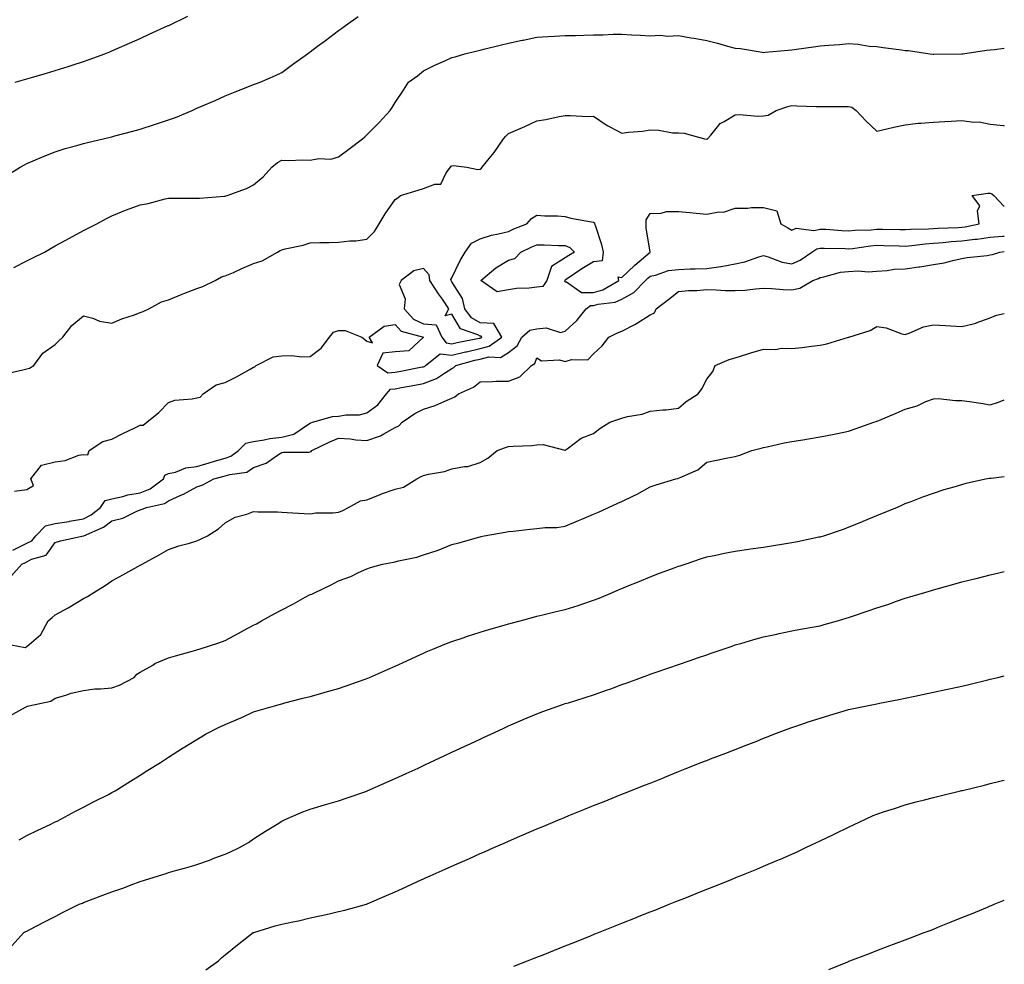
# Model space of a CAD drawing. Units: inches. Extents: x 1018643 to 1021283, y 7366538 to 7369178.
# Drawn here: x 1020936 to 1021283, y 7367411 to 7367744 of the extents above; entities that cross this region are included whole.
import ezdxf

# ---------------------------------------------------------------- set-up
doc = ezdxf.new("R2010")
doc.units = ezdxf.units.IN
doc.header["$MEASUREMENT"] = 0
doc.layers.add('Contour_10187366', color=7, linetype='Continuous', true_color=0x334648)

msp = doc.modelspace()

# ---------------------------------------------------------------- linework, layer by layer
at = {"layer": 'Contour_10187366'}
for points in [[(1020930.97, 7367689, 3248), (1020935.7, 7367691.92, 3248), (1020937.2, 7367692.77, 3248), (1020938.05, 7367693.19, 3248), (1020940.22, 7367694.09, 3248), (1020944.16, 7367695.81, 3248), (1020948.05, 7367697.32, 3248), (1020951.52, 7367698.45, 3248), (1020955.68, 7367699.54, 3248), (1020958.05, 7367700.24, 3248), (1020959.38, 7367700.59, 3248), (1020964.97, 7367701.92, 3248), (1020967.45, 7367702.51, 3248), (1020968.05, 7367702.65, 3248), (1020969.05, 7367702.91, 3248), (1020975.4, 7367704.57, 3248), (1020978.05, 7367705.26, 3248), (1020983.03, 7367706.9, 3248), (1020983.06, 7367706.91, 3248), (1020988.05, 7367708.61, 3248), (1020990.51, 7367709.46, 3248), (1020996.39, 7367711.92, 3248), (1020997.54, 7367712.43, 3248), (1020998.05, 7367712.67, 3248), (1020999.39, 7367713.26, 3248), (1021004.55, 7367715.41, 3248), (1021008.05, 7367717.06, 3248), (1021011.54, 7367718.43, 3248), (1021016.58, 7367720.45, 3248), (1021018.05, 7367721.03, 3248), (1021018.72, 7367721.25, 3248), (1021020.35, 7367721.92, 3248), (1021025.77, 7367724.19, 3248), (1021028.05, 7367725.26, 3248), (1021031.81, 7367728.16, 3248), (1021037.11, 7367731.92, 3248), (1021037.67, 7367732.3, 3248), (1021038.05, 7367732.56, 3248), (1021040.66, 7367734.53, 3248), (1021043.39, 7367736.58, 3248), (1021048.05, 7367740.09, 3248), (1021049.09, 7367740.87, 3248), (1021050.49, 7367741.92, 3248), (1021054.94, 7367745.03, 3248)], [(1020933.86, 7367721.92, 3249), (1020937.15, 7367722.82, 3249), (1020938.05, 7367723.08, 3249), (1020939.69, 7367723.56, 3249), (1020944.92, 7367725.04, 3249), (1020948.05, 7367725.98, 3249), (1020952.58, 7367727.39, 3249), (1020954.01, 7367727.87, 3249), (1020958.05, 7367729.19, 3249), (1020960.08, 7367729.89, 3249), (1020965.6, 7367731.92, 3249), (1020967.35, 7367732.63, 3249), (1020968.05, 7367732.93, 3249), (1020969.86, 7367733.73, 3249), (1020974.3, 7367735.67, 3249), (1020978.05, 7367737.34, 3249), (1020981.18, 7367738.78, 3249), (1020987.96, 7367741.83, 3249), (1020988.05, 7367741.87, 3249), (1020988.08, 7367741.89, 3249), (1020988.15, 7367741.92, 3249), (1020994.85, 7367745.12, 3249)], [(1020933.41, 7367656.56, 3247), (1020938.05, 7367658.86, 3247), (1020940.1, 7367659.87, 3247), (1020944.28, 7367661.92, 3247), (1020946.64, 7367663.33, 3247), (1020948.05, 7367664.14, 3247), (1020953.05, 7367666.92, 3247), (1020958.05, 7367669.52, 3247), (1020959.62, 7367670.35, 3247), (1020962.7, 7367671.92, 3247), (1020966.16, 7367673.82, 3247), (1020968.05, 7367674.69, 3247), (1020972.82, 7367676.69, 3247), (1020973.14, 7367676.83, 3247), (1020978.05, 7367678.64, 3247), (1020980.88, 7367679.09, 3247), (1020986.89, 7367680.76, 3247), (1020988.05, 7367680.98, 3247), (1020988.99, 7367680.98, 3247), (1020997.07, 7367680.94, 3247), (1020998.05, 7367680.94, 3247), (1020998.99, 7367680.98, 3247), (1021007.82, 7367681.69, 3247), (1021008.05, 7367681.7, 3247), (1021008.22, 7367681.75, 3247), (1021008.71, 7367681.92, 3247), (1021015.56, 7367684.41, 3247), (1021018.05, 7367685.67, 3247), (1021021.47, 7367688.51, 3247), (1021024.54, 7367691.92, 3247), (1021026.44, 7367693.53, 3247), (1021028.05, 7367694.35, 3247), (1021030.38, 7367694.25, 3247), (1021035.44, 7367694.52, 3247), (1021038.05, 7367694.43, 3247), (1021041.1, 7367694.97, 3247), (1021045.3, 7367694.67, 3247), (1021048.05, 7367695.56, 3247), (1021051.67, 7367698.29, 3247), (1021056.49, 7367701.92, 3247), (1021057.33, 7367702.65, 3247), (1021058.05, 7367703.36, 3247), (1021062.36, 7367707.61, 3247), (1021066.22, 7367711.92, 3247), (1021066.97, 7367713, 3247), (1021068.05, 7367714.71, 3247), (1021070.91, 7367719.06, 3247), (1021072.78, 7367721.92, 3247), (1021075.85, 7367724.12, 3247), (1021078.05, 7367725.83, 3247), (1021082.02, 7367727.94, 3247), (1021085.57, 7367729.43, 3247), (1021088.05, 7367730.58, 3247), (1021089.14, 7367730.82, 3247), (1021092.61, 7367731.92, 3247), (1021097.01, 7367732.97, 3247), (1021098.05, 7367733.21, 3247), (1021099.74, 7367733.61, 3247), (1021105.08, 7367734.89, 3247), (1021108.05, 7367735.59, 3247), (1021112.8, 7367736.66, 3247), (1021113.21, 7367736.76, 3247), (1021118.05, 7367737.81, 3247), (1021121.98, 7367737.99, 3247), (1021124.25, 7367738.12, 3247), (1021128.05, 7367738.29, 3247), (1021131.64, 7367738.32, 3247), (1021134.62, 7367738.49, 3247), (1021138.05, 7367738.53, 3247), (1021141.41, 7367738.57, 3247), (1021144.92, 7367738.79, 3247), (1021148.05, 7367738.83, 3247), (1021151.37, 7367738.6, 3247), (1021154.58, 7367738.45, 3247), (1021158.05, 7367738.2, 3247), (1021161.49, 7367738.48, 3247), (1021164.24, 7367738.11, 3247), (1021168.05, 7367738.32, 3247), (1021172.41, 7367737.56, 3247), (1021173.5, 7367737.37, 3247), (1021178.05, 7367736.58, 3247), (1021181.73, 7367735.6, 3247), (1021185.33, 7367734.64, 3247), (1021188.05, 7367733.92, 3247), (1021189.87, 7367733.74, 3247), (1021197.5, 7367732.47, 3247), (1021198.05, 7367732.41, 3247), (1021198.6, 7367732.46, 3247), (1021206.77, 7367733.2, 3247), (1021208.05, 7367733.34, 3247), (1021209.69, 7367733.56, 3247), (1021215.61, 7367734.36, 3247), (1021218.05, 7367734.69, 3247), (1021221.11, 7367734.98, 3247), (1021224.79, 7367735.18, 3247), (1021228.05, 7367735.52, 3247), (1021231.46, 7367735.33, 3247), (1021235.34, 7367734.63, 3247), (1021238.05, 7367734.45, 3247), (1021240.29, 7367734.16, 3247), (1021246.68, 7367733.28, 3247), (1021248.05, 7367733.11, 3247), (1021249.14, 7367733.02, 3247), (1021256.73, 7367731.92, 3247), (1021257.95, 7367731.82, 3247), (1021258.05, 7367731.81, 3247), (1021258.17, 7367731.81, 3247), (1021268.02, 7367731.89, 3247), (1021268.05, 7367731.89, 3247), (1021268.08, 7367731.89, 3247), (1021268.34, 7367731.92, 3247), (1021276.74, 7367733.23, 3247), (1021278.05, 7367733.3, 3247), (1021279.52, 7367733.4, 3247), (1021283, 7367733.86, 3247)], [(1020930.87, 7367619.1, 3246), (1020936.6, 7367620.47, 3246), (1020938.05, 7367620.8, 3246), (1020938.94, 7367621.03, 3246), (1020940.49, 7367621.92, 3246), (1020943.68, 7367626.29, 3246), (1020948.05, 7367629.39, 3246), (1020949.34, 7367630.63, 3246), (1020950.75, 7367631.92, 3246), (1020953.87, 7367636.1, 3246), (1020958.05, 7367639.51, 3246), (1020961.28, 7367638.69, 3246), (1020963.7, 7367637.57, 3246), (1020968.05, 7367636.94, 3246), (1020971.53, 7367638.45, 3246), (1020976.01, 7367639.88, 3246), (1020978.05, 7367640.63, 3246), (1020979.03, 7367640.95, 3246), (1020981.03, 7367641.92, 3246), (1020985.55, 7367644.42, 3246), (1020988.05, 7367645.12, 3246), (1020992.84, 7367647.13, 3246), (1020993.48, 7367647.35, 3246), (1020998.05, 7367649.07, 3246), (1021000.19, 7367649.78, 3246), (1021004.51, 7367651.92, 3246), (1021006.78, 7367653.19, 3246), (1021008.05, 7367653.53, 3246), (1021010.93, 7367654.81, 3246), (1021013.85, 7367656.12, 3246), (1021018.05, 7367657.93, 3246), (1021021.1, 7367658.88, 3246), (1021026.46, 7367661.92, 3246), (1021027.48, 7367662.49, 3246), (1021028.05, 7367662.75, 3246), (1021029.19, 7367663.06, 3246), (1021035.58, 7367664.39, 3246), (1021038.05, 7367665.2, 3246), (1021041.46, 7367665.33, 3246), (1021044.67, 7367665.3, 3246), (1021048.05, 7367665.43, 3246), (1021052.02, 7367665.89, 3246), (1021054.09, 7367665.87, 3246), (1021058.05, 7367666.49, 3246), (1021060.71, 7367669.27, 3246), (1021062.36, 7367671.92, 3246), (1021064.52, 7367675.45, 3246), (1021068.05, 7367680.53, 3246), (1021068.94, 7367681.04, 3246), (1021069.95, 7367681.92, 3246), (1021076.19, 7367683.78, 3246), (1021078.05, 7367684.36, 3246), (1021082.06, 7367685.93, 3246), (1021084.09, 7367685.88, 3246), (1021085.99, 7367689.86, 3246), (1021087.52, 7367691.92, 3246), (1021087.77, 7367692.21, 3246), (1021088.05, 7367692.38, 3246), (1021088.6, 7367692.47, 3246), (1021093.36, 7367691.92, 3246), (1021097.17, 7367691.04, 3246), (1021098.05, 7367691.17, 3246), (1021098.44, 7367691.53, 3246), (1021098.76, 7367691.92, 3246), (1021101.79, 7367695.66, 3246), (1021102.93, 7367697.04, 3246), (1021106.28, 7367701.92, 3246), (1021107.09, 7367702.87, 3246), (1021108.05, 7367703.74, 3246), (1021111.3, 7367705.17, 3246), (1021113.76, 7367706.21, 3246), (1021118.05, 7367708.21, 3246), (1021121.22, 7367708.74, 3246), (1021125.9, 7367709.77, 3246), (1021128.05, 7367710.16, 3246), (1021129.8, 7367710.17, 3246), (1021135.96, 7367709.83, 3246), (1021138.05, 7367709.84, 3246), (1021142.78, 7367706.65, 3246), (1021143.8, 7367706.17, 3246), (1021148.05, 7367703.93, 3246), (1021150.34, 7367704.21, 3246), (1021155.32, 7367704.65, 3246), (1021158.05, 7367705.03, 3246), (1021161.09, 7367704.95, 3246), (1021165.9, 7367704.07, 3246), (1021168.05, 7367704, 3246), (1021170.04, 7367703.91, 3246), (1021177.21, 7367701.92, 3246), (1021177.89, 7367701.77, 3246), (1021178.05, 7367701.7, 3246), (1021178.18, 7367701.8, 3246), (1021178.23, 7367701.92, 3246), (1021179.38, 7367703.25, 3246), (1021182.68, 7367707.29, 3246), (1021184.09, 7367707.96, 3246), (1021188.05, 7367710.35, 3246), (1021189.51, 7367710.47, 3246), (1021195.98, 7367709.85, 3246), (1021198.05, 7367709.97, 3246), (1021199.69, 7367710.28, 3246), (1021202.48, 7367711.92, 3246), (1021206.61, 7367713.36, 3246), (1021208.05, 7367713.6, 3246), (1021209.72, 7367713.59, 3246), (1021216.61, 7367713.36, 3246), (1021218.05, 7367713.35, 3246), (1021219.48, 7367713.34, 3246), (1021226.68, 7367713.29, 3246), (1021228.05, 7367713.28, 3246), (1021229.14, 7367713.02, 3246), (1021230.76, 7367711.92, 3246), (1021234.21, 7367708.08, 3246), (1021238.05, 7367704.66, 3246), (1021241.55, 7367705.41, 3246), (1021243.99, 7367705.98, 3246), (1021248.05, 7367706.81, 3246), (1021252.58, 7367707.39, 3246), (1021253.5, 7367707.37, 3246), (1021258.05, 7367707.82, 3246), (1021261.96, 7367708.01, 3246), (1021264.27, 7367708.14, 3246), (1021268.05, 7367708.32, 3246), (1021272.2, 7367707.76, 3246), (1021274.07, 7367707.93, 3246), (1021278.05, 7367707.03, 3246), (1021282.75, 7367706.62, 3246), (1021283, 7367706.53, 3246)], [(1020933.71, 7367577.58, 3245), (1020938.05, 7367578.19, 3245), (1020940.34, 7367579.63, 3245), (1020939.42, 7367581.92, 3245), (1020943.23, 7367586.75, 3245), (1020948.05, 7367588.02, 3245), (1020951.53, 7367588.44, 3245), (1020956.41, 7367590.28, 3245), (1020958.05, 7367590.59, 3245), (1020959.55, 7367590.42, 3245), (1020960.04, 7367591.92, 3245), (1020964.86, 7367595.12, 3245), (1020968.05, 7367596.01, 3245), (1020971.96, 7367598.01, 3245), (1020976.11, 7367599.97, 3245), (1020978.05, 7367600.92, 3245), (1020979.11, 7367600.86, 3245), (1020980.39, 7367601.92, 3245), (1020984.56, 7367605.41, 3245), (1020988.05, 7367608.89, 3245), (1020990.3, 7367609.67, 3245), (1020996.32, 7367610.19, 3245), (1020998.05, 7367610.6, 3245), (1020999.15, 7367610.82, 3245), (1021000.21, 7367611.92, 3245), (1021004.83, 7367615.14, 3245), (1021008.05, 7367615.93, 3245), (1021012.05, 7367617.92, 3245), (1021016.8, 7367620.67, 3245), (1021018.05, 7367621.37, 3245), (1021018.46, 7367621.51, 3245), (1021018.99, 7367621.92, 3245), (1021025.01, 7367624.95, 3245), (1021028.05, 7367625.35, 3245), (1021031.59, 7367625.46, 3245), (1021034.93, 7367625.04, 3245), (1021038.05, 7367625.18, 3245), (1021041.87, 7367628.1, 3245), (1021044.79, 7367631.92, 3245), (1021046.23, 7367633.74, 3245), (1021048.05, 7367634.32, 3245), (1021050.42, 7367634.29, 3245), (1021056.28, 7367631.92, 3245), (1021057.29, 7367631.16, 3245), (1021058.05, 7367630.59, 3245), (1021060.06, 7367629.91, 3245), (1021058.84, 7367631.92, 3245), (1021064.15, 7367635.81, 3245), (1021068.05, 7367636.39, 3245), (1021070.15, 7367634.02, 3245), (1021078.02, 7367631.92, 3245), (1021072.89, 7367627.07, 3245), (1021068.05, 7367626.82, 3245), (1021063.64, 7367626.33, 3245), (1021061.72, 7367621.92, 3245), (1021065.46, 7367619.33, 3245), (1021068.05, 7367619.65, 3245), (1021069.97, 7367620, 3245), (1021077.57, 7367621.44, 3245), (1021078.05, 7367621.53, 3245), (1021078.33, 7367621.64, 3245), (1021078.73, 7367621.92, 3245), (1021083.89, 7367626.08, 3245), (1021088.05, 7367625.58, 3245), (1021092.88, 7367626.75, 3245), (1021093.15, 7367626.82, 3245), (1021098.05, 7367627.91, 3245), (1021101.24, 7367628.72, 3245), (1021105.61, 7367631.92, 3245), (1021102.86, 7367636.73, 3245), (1021098.05, 7367637, 3245), (1021094.91, 7367638.77, 3245), (1021092.6, 7367641.92, 3245), (1021091.77, 7367645.64, 3245), (1021088.05, 7367651.47, 3245), (1021087.86, 7367651.73, 3245), (1021087.75, 7367651.92, 3245), (1021087.7, 7367652.27, 3245), (1021088.05, 7367652.93, 3245), (1021090.94, 7367659.03, 3245), (1021092.77, 7367661.92, 3245), (1021094.92, 7367665.05, 3245), (1021098.05, 7367666.63, 3245), (1021102.07, 7367667.89, 3245), (1021104.48, 7367668.35, 3245), (1021108.05, 7367669.27, 3245), (1021109.88, 7367670.1, 3245), (1021114.51, 7367671.92, 3245), (1021116.14, 7367673.83, 3245), (1021118.05, 7367675.02, 3245), (1021120.82, 7367674.69, 3245), (1021125.26, 7367674.72, 3245), (1021128.05, 7367674.45, 3245), (1021129.99, 7367673.86, 3245), (1021137.3, 7367672.67, 3245), (1021138.05, 7367672.48, 3245), (1021138.38, 7367672.25, 3245), (1021138.42, 7367671.92, 3245), (1021138.56, 7367671.41, 3245), (1021140.81, 7367664.68, 3245), (1021141.45, 7367661.92, 3245), (1021141.06, 7367658.91, 3245), (1021138.05, 7367658.52, 3245), (1021133.95, 7367656.02, 3245), (1021128.39, 7367652.26, 3245), (1021128.05, 7367652.03, 3245), (1021127.98, 7367651.99, 3245), (1021127.95, 7367651.92, 3245), (1021127.8, 7367651.67, 3245), (1021128.05, 7367651.47, 3245), (1021128.47, 7367651.5, 3245), (1021133.79, 7367647.66, 3245), (1021138.05, 7367647.7, 3245), (1021141.33, 7367648.64, 3245), (1021146.99, 7367651.92, 3245), (1021146.76, 7367653.21, 3245), (1021148.05, 7367652.98, 3245), (1021152.57, 7367657.39, 3245), (1021157.99, 7367661.92, 3245), (1021157.99, 7367661.98, 3245), (1021156.6, 7367670.47, 3245), (1021156.61, 7367671.92, 3245), (1021156.64, 7367673.33, 3245), (1021158.05, 7367675.61, 3245), (1021161.85, 7367675.72, 3245), (1021163.74, 7367676.23, 3245), (1021168.05, 7367676.3, 3245), (1021172.01, 7367675.89, 3245), (1021174.26, 7367675.71, 3245), (1021178.05, 7367675.32, 3245), (1021182.26, 7367676.13, 3245), (1021183.89, 7367676.08, 3245), (1021188.05, 7367677.46, 3245), (1021192.49, 7367677.47, 3245), (1021193.8, 7367677.67, 3245), (1021198.05, 7367677.68, 3245), (1021202.68, 7367676.55, 3245), (1021204.1, 7367671.92, 3245), (1021206.65, 7367670.53, 3245), (1021208.05, 7367669.68, 3245), (1021209.57, 7367670.4, 3245), (1021215.74, 7367669.61, 3245), (1021218.05, 7367670.07, 3245), (1021219.99, 7367669.98, 3245), (1021225.71, 7367669.57, 3245), (1021228.05, 7367669.47, 3245), (1021230.29, 7367669.68, 3245), (1021235.98, 7367669.85, 3245), (1021238.05, 7367670.02, 3245), (1021239.99, 7367669.98, 3245), (1021246.07, 7367669.93, 3245), (1021248.05, 7367669.89, 3245), (1021249.93, 7367670.04, 3245), (1021256.26, 7367670.13, 3245), (1021258.05, 7367670.25, 3245), (1021259.6, 7367670.37, 3245), (1021266.72, 7367670.59, 3245), (1021268.05, 7367670.69, 3245), (1021269.15, 7367670.82, 3245), (1021274.09, 7367671.92, 3245), (1021273.51, 7367676.46, 3245), (1021274.37, 7367678.24, 3245), (1021271.65, 7367681.92, 3245), (1021277.2, 7367682.77, 3245), (1021278.05, 7367682.75, 3245), (1021278.63, 7367682.5, 3245), (1021279.31, 7367681.92, 3245), (1021283, 7367678.02, 3245)], [(1020933.1, 7367556.87, 3244), (1020938.05, 7367559.26, 3244), (1020939.81, 7367560.16, 3244), (1020941.24, 7367561.92, 3244), (1020944.61, 7367565.36, 3244), (1020948.05, 7367566.22, 3244), (1020953, 7367566.97, 3244), (1020953.13, 7367567, 3244), (1020958.05, 7367567.9, 3244), (1020960.7, 7367569.27, 3244), (1020964.08, 7367571.92, 3244), (1020965.62, 7367574.35, 3244), (1020968.05, 7367574.95, 3244), (1020971.92, 7367575.79, 3244), (1020973.66, 7367576.31, 3244), (1020978.05, 7367577.07, 3244), (1020981.56, 7367578.41, 3244), (1020986.31, 7367581.92, 3244), (1020986.68, 7367583.28, 3244), (1020988.05, 7367583.81, 3244), (1020990.45, 7367584.33, 3244), (1020994.09, 7367585.88, 3244), (1020998.05, 7367586.37, 3244), (1021002.41, 7367587.57, 3244), (1021004.28, 7367588.15, 3244), (1021008.05, 7367589.25, 3244), (1021010.04, 7367589.93, 3244), (1021012.67, 7367591.92, 3244), (1021015.36, 7367594.61, 3244), (1021018.05, 7367595.12, 3244), (1021021.82, 7367595.68, 3244), (1021023.77, 7367596.2, 3244), (1021028.05, 7367596.69, 3244), (1021032.22, 7367597.75, 3244), (1021037.39, 7367601.25, 3244), (1021038.05, 7367601.6, 3244), (1021038.27, 7367601.7, 3244), (1021038.86, 7367601.92, 3244), (1021045.96, 7367604.01, 3244), (1021048.05, 7367604.1, 3244), (1021050.69, 7367604.56, 3244), (1021055.47, 7367604.5, 3244), (1021058.05, 7367605.23, 3244), (1021061.91, 7367608.07, 3244), (1021064.99, 7367611.92, 3244), (1021066.41, 7367613.56, 3244), (1021068.05, 7367613.76, 3244), (1021070.3, 7367614.17, 3244), (1021074.97, 7367615, 3244), (1021078.05, 7367615.57, 3244), (1021082.66, 7367617.31, 3244), (1021085.42, 7367619.29, 3244), (1021088.05, 7367620.94, 3244), (1021088.68, 7367621.28, 3244), (1021089.45, 7367621.92, 3244), (1021096.18, 7367623.78, 3244), (1021098.05, 7367624.19, 3244), (1021101.1, 7367624.96, 3244), (1021105.14, 7367624.83, 3244), (1021108.05, 7367626.48, 3244), (1021111.06, 7367628.91, 3244), (1021112.78, 7367631.92, 3244), (1021115.5, 7367634.47, 3244), (1021118.05, 7367634.87, 3244), (1021121.34, 7367635.21, 3244), (1021126.36, 7367633.61, 3244), (1021128.05, 7367634.09, 3244), (1021132.18, 7367637.78, 3244), (1021135.39, 7367641.92, 3244), (1021136.9, 7367643.07, 3244), (1021138.05, 7367643.08, 3244), (1021139.68, 7367643.55, 3244), (1021145.67, 7367644.3, 3244), (1021148.05, 7367645.38, 3244), (1021152.28, 7367647.69, 3244), (1021156.35, 7367651.92, 3244), (1021157.21, 7367652.76, 3244), (1021158.05, 7367653.48, 3244), (1021159.94, 7367653.82, 3244), (1021164.52, 7367655.45, 3244), (1021168.05, 7367655.86, 3244), (1021172.15, 7367656.02, 3244), (1021173.94, 7367656.03, 3244), (1021178.05, 7367656.2, 3244), (1021182.99, 7367656.86, 3244), (1021183.11, 7367656.86, 3244), (1021188.05, 7367657.83, 3244), (1021191.45, 7367658.53, 3244), (1021196.41, 7367660.28, 3244), (1021198.05, 7367660.71, 3244), (1021199.68, 7367660.29, 3244), (1021204.55, 7367658.43, 3244), (1021208.05, 7367657.78, 3244), (1021210.91, 7367659.05, 3244), (1021215.09, 7367661.92, 3244), (1021216.85, 7367663.12, 3244), (1021218.05, 7367663.36, 3244), (1021219.43, 7367663.3, 3244), (1021226.8, 7367663.17, 3244), (1021228.05, 7367663.12, 3244), (1021229.37, 7367663.24, 3244), (1021235.78, 7367664.19, 3244), (1021238.05, 7367664.38, 3244), (1021240.46, 7367664.33, 3244), (1021245.84, 7367664.13, 3244), (1021248.05, 7367664.08, 3244), (1021250.39, 7367664.26, 3244), (1021255.09, 7367664.88, 3244), (1021258.05, 7367665.08, 3244), (1021261.47, 7367665.34, 3244), (1021264.3, 7367665.67, 3244), (1021268.05, 7367665.93, 3244), (1021272.61, 7367666.48, 3244), (1021273.45, 7367666.52, 3244), (1021278.05, 7367667.18, 3244), (1021282.39, 7367667.58, 3244), (1021283, 7367667.61, 3244)], [(1020932.43, 7367547.54, 3243), (1020936.28, 7367551.92, 3243), (1020937.5, 7367552.47, 3243), (1020938.05, 7367552.73, 3243), (1020939.72, 7367553.59, 3243), (1020944.9, 7367555.07, 3243), (1020948.05, 7367559.54, 3243), (1020949.88, 7367560.09, 3243), (1020957.99, 7367561.86, 3243), (1020958.05, 7367561.87, 3243), (1020958.08, 7367561.89, 3243), (1020958.1, 7367561.92, 3243), (1020965.03, 7367564.94, 3243), (1020968.05, 7367567.16, 3243), (1020971.86, 7367568.11, 3243), (1020976.63, 7367570.5, 3243), (1020978.05, 7367571.03, 3243), (1020978.73, 7367571.24, 3243), (1020980.25, 7367571.92, 3243), (1020986.64, 7367573.33, 3243), (1020988.05, 7367574.24, 3243), (1020992.32, 7367576.19, 3243), (1020993.35, 7367576.62, 3243), (1020998.05, 7367579.15, 3243), (1021000.08, 7367579.89, 3243), (1021003.98, 7367581.92, 3243), (1021007.22, 7367582.75, 3243), (1021008.05, 7367582.99, 3243), (1021009.68, 7367583.55, 3243), (1021015.62, 7367584.35, 3243), (1021018.05, 7367585.93, 3243), (1021022.44, 7367587.52, 3243), (1021026.45, 7367590.32, 3243), (1021028.05, 7367591.28, 3243), (1021028.55, 7367591.42, 3243), (1021037.56, 7367591.43, 3243), (1021038.05, 7367591.52, 3243), (1021038.35, 7367591.62, 3243), (1021038.65, 7367591.92, 3243), (1021044.93, 7367595.04, 3243), (1021048.05, 7367596.32, 3243), (1021052.17, 7367596.04, 3243), (1021054.18, 7367595.78, 3243), (1021058.05, 7367595.49, 3243), (1021062.87, 7367597.1, 3243), (1021063.97, 7367597.84, 3243), (1021068.05, 7367600.13, 3243), (1021069.27, 7367600.7, 3243), (1021070.49, 7367601.92, 3243), (1021074.99, 7367604.97, 3243), (1021078.05, 7367606.54, 3243), (1021082.16, 7367607.81, 3243), (1021085.51, 7367609.38, 3243), (1021088.05, 7367610.39, 3243), (1021089.09, 7367610.88, 3243), (1021090.33, 7367611.92, 3243), (1021095.66, 7367614.32, 3243), (1021098.05, 7367616.23, 3243), (1021102.38, 7367616.25, 3243), (1021103.61, 7367616.37, 3243), (1021108.05, 7367616.38, 3243), (1021112.04, 7367617.92, 3243), (1021116.19, 7367621.92, 3243), (1021117.28, 7367622.69, 3243), (1021118.05, 7367624.67, 3243), (1021119.7, 7367623.57, 3243), (1021126.04, 7367623.93, 3243), (1021128.05, 7367623.41, 3243), (1021130.26, 7367624.12, 3243), (1021136.03, 7367623.95, 3243), (1021138.05, 7367626.07, 3243), (1021141.09, 7367628.89, 3243), (1021143.43, 7367631.92, 3243), (1021146.49, 7367633.48, 3243), (1021148.05, 7367634.1, 3243), (1021152.6, 7367636.47, 3243), (1021153.22, 7367636.76, 3243), (1021158.05, 7367639.84, 3243), (1021159.49, 7367640.48, 3243), (1021160.11, 7367641.92, 3243), (1021164.56, 7367645.4, 3243), (1021168.05, 7367648.01, 3243), (1021171.59, 7367648.38, 3243), (1021174.52, 7367648.4, 3243), (1021178.05, 7367648.71, 3243), (1021181.33, 7367648.64, 3243), (1021184.58, 7367648.45, 3243), (1021188.05, 7367648.38, 3243), (1021191.4, 7367648.57, 3243), (1021195.16, 7367649.03, 3243), (1021198.05, 7367649.22, 3243), (1021200.91, 7367649.06, 3243), (1021204.93, 7367648.81, 3243), (1021208.05, 7367648.63, 3243), (1021210.78, 7367649.19, 3243), (1021215.44, 7367651.92, 3243), (1021217.38, 7367652.6, 3243), (1021218.05, 7367653.02, 3243), (1021219.34, 7367653.21, 3243), (1021225.15, 7367654.82, 3243), (1021228.05, 7367655.13, 3243), (1021231.48, 7367655.35, 3243), (1021234.96, 7367655.01, 3243), (1021238.05, 7367655.28, 3243), (1021241.6, 7367655.47, 3243), (1021244.09, 7367655.88, 3243), (1021248.05, 7367656.06, 3243), (1021252.86, 7367656.73, 3243), (1021253.22, 7367656.75, 3243), (1021258.05, 7367657.56, 3243), (1021261.83, 7367658.14, 3243), (1021265.27, 7367659.14, 3243), (1021268.05, 7367659.68, 3243), (1021269.92, 7367660.05, 3243), (1021276.92, 7367660.78, 3243), (1021278.05, 7367660.98, 3243), (1021278.84, 7367661.13, 3243), (1021281.38, 7367661.92, 3243), (1021283, 7367662.13, 3243)], [(1020929.98, 7367523.85, 3242), (1020937.45, 7367522.52, 3242), (1020938.05, 7367522.8, 3242), (1020942.91, 7367527.06, 3242), (1020945.52, 7367531.92, 3242), (1020946.92, 7367533.05, 3242), (1020948.05, 7367533.96, 3242), (1020952.56, 7367536.43, 3242), (1020953.21, 7367536.77, 3242), (1020958.05, 7367539.77, 3242), (1020959.47, 7367540.5, 3242), (1020961.7, 7367541.92, 3242), (1020965.64, 7367544.33, 3242), (1020968.05, 7367546.02, 3242), (1020971.85, 7367548.12, 3242), (1020977.19, 7367551.06, 3242), (1020978.05, 7367551.53, 3242), (1020978.3, 7367551.67, 3242), (1020978.75, 7367551.92, 3242), (1020984.75, 7367555.22, 3242), (1020988.05, 7367557.02, 3242), (1020991.64, 7367558.33, 3242), (1020995.44, 7367559.31, 3242), (1020998.05, 7367560.12, 3242), (1020999.27, 7367560.7, 3242), (1021001.8, 7367561.92, 3242), (1021005.67, 7367564.31, 3242), (1021008.05, 7367566.44, 3242), (1021011.55, 7367568.42, 3242), (1021015.69, 7367569.56, 3242), (1021018.05, 7367570.48, 3242), (1021019.6, 7367570.36, 3242), (1021026.52, 7367570.39, 3242), (1021028.05, 7367570.26, 3242), (1021029.87, 7367570.11, 3242), (1021035.91, 7367569.78, 3242), (1021038.05, 7367569.6, 3242), (1021040.02, 7367569.95, 3242), (1021046.14, 7367570.01, 3242), (1021048.05, 7367570.26, 3242), (1021049.26, 7367570.71, 3242), (1021051.55, 7367571.92, 3242), (1021055.79, 7367574.18, 3242), (1021058.05, 7367574.52, 3242), (1021062.5, 7367576.37, 3242), (1021063.25, 7367576.72, 3242), (1021068.05, 7367578.37, 3242), (1021070.98, 7367578.99, 3242), (1021075.61, 7367581.92, 3242), (1021077.15, 7367582.82, 3242), (1021078.05, 7367583.18, 3242), (1021079.79, 7367583.66, 3242), (1021085.4, 7367584.57, 3242), (1021088.05, 7367585.55, 3242), (1021092.48, 7367586.35, 3242), (1021093.7, 7367586.27, 3242), (1021098.05, 7367587.74, 3242), (1021100.74, 7367589.23, 3242), (1021103.98, 7367591.92, 3242), (1021106.93, 7367593.04, 3242), (1021108.05, 7367593.36, 3242), (1021109.68, 7367593.55, 3242), (1021116.23, 7367593.74, 3242), (1021118.05, 7367594.02, 3242), (1021120.23, 7367594.1, 3242), (1021127.86, 7367592.11, 3242), (1021128.05, 7367592.12, 3242), (1021128.67, 7367592.55, 3242), (1021133.61, 7367596.37, 3242), (1021138.05, 7367597.98, 3242), (1021140.29, 7367599.68, 3242), (1021143.83, 7367601.92, 3242), (1021146.93, 7367603.05, 3242), (1021148.05, 7367603.35, 3242), (1021150.05, 7367603.92, 3242), (1021155.22, 7367604.75, 3242), (1021158.05, 7367605.9, 3242), (1021162.45, 7367606.33, 3242), (1021163.69, 7367606.27, 3242), (1021168.05, 7367606.85, 3242), (1021170.67, 7367609.3, 3242), (1021174.91, 7367611.92, 3242), (1021176.27, 7367613.69, 3242), (1021178.05, 7367617.11, 3242), (1021180.18, 7367619.79, 3242), (1021180.97, 7367621.92, 3242), (1021185.91, 7367624.05, 3242), (1021188.05, 7367624.69, 3242), (1021192.08, 7367625.95, 3242), (1021193.5, 7367626.47, 3242), (1021198.05, 7367627.69, 3242), (1021202.37, 7367627.6, 3242), (1021204.22, 7367628.09, 3242), (1021208.05, 7367627.94, 3242), (1021211.67, 7367628.3, 3242), (1021214.91, 7367628.77, 3242), (1021218.05, 7367629.11, 3242), (1021220.4, 7367629.57, 3242), (1021228.02, 7367631.9, 3242), (1021228.05, 7367631.9, 3242), (1021228.07, 7367631.9, 3242), (1021228.09, 7367631.92, 3242), (1021235.62, 7367634.35, 3242), (1021238.05, 7367635.72, 3242), (1021241.34, 7367635.21, 3242), (1021246.8, 7367633.17, 3242), (1021248.05, 7367632.89, 3242), (1021249.44, 7367633.3, 3242), (1021254.43, 7367635.54, 3242), (1021258.05, 7367636.24, 3242), (1021262.23, 7367636.1, 3242), (1021264.08, 7367635.89, 3242), (1021268.05, 7367635.72, 3242), (1021273.02, 7367636.94, 3242), (1021273.12, 7367636.99, 3242), (1021278.05, 7367638.76, 3242), (1021280.26, 7367639.71, 3242), (1021283, 7367640.28, 3242)], [(1020931.73, 7367498.24, 3241), (1020937.53, 7367501.4, 3241), (1020938.05, 7367501.69, 3241), (1020938.21, 7367501.76, 3241), (1020938.71, 7367501.92, 3241), (1020946.47, 7367503.5, 3241), (1020948.05, 7367504.56, 3241), (1020951.76, 7367505.63, 3241), (1020953.63, 7367506.34, 3241), (1020958.05, 7367507.32, 3241), (1020962.05, 7367507.92, 3241), (1020963.98, 7367507.85, 3241), (1020968.05, 7367508.28, 3241), (1020970.74, 7367509.23, 3241), (1020975.93, 7367511.92, 3241), (1020976.9, 7367513.07, 3241), (1020978.05, 7367513.81, 3241), (1020982.44, 7367516.31, 3241), (1020983.19, 7367516.79, 3241), (1020988.05, 7367518.81, 3241), (1020990.47, 7367519.5, 3241), (1020997.69, 7367521.56, 3241), (1020998.05, 7367521.66, 3241), (1020998.25, 7367521.72, 3241), (1020998.85, 7367521.92, 3241), (1021005.8, 7367524.17, 3241), (1021008.05, 7367524.92, 3241), (1021012.57, 7367527.4, 3241), (1021014.69, 7367528.56, 3241), (1021018.05, 7367530.4, 3241), (1021019.09, 7367530.89, 3241), (1021020.87, 7367531.92, 3241), (1021025.54, 7367534.43, 3241), (1021028.05, 7367535.78, 3241), (1021032.1, 7367537.86, 3241), (1021036.31, 7367540.18, 3241), (1021038.05, 7367541.12, 3241), (1021038.66, 7367541.32, 3241), (1021039.75, 7367541.92, 3241), (1021045.39, 7367544.57, 3241), (1021048.05, 7367546.01, 3241), (1021052.4, 7367547.57, 3241), (1021055.03, 7367548.9, 3241), (1021058.05, 7367550.25, 3241), (1021059.29, 7367550.68, 3241), (1021063.54, 7367551.92, 3241), (1021067.43, 7367552.54, 3241), (1021068.05, 7367552.75, 3241), (1021069.19, 7367553.06, 3241), (1021075.61, 7367554.36, 3241), (1021078.05, 7367555.19, 3241), (1021082.87, 7367556.74, 3241), (1021083.16, 7367556.82, 3241), (1021088.05, 7367558.76, 3241), (1021090.52, 7367559.45, 3241), (1021097.55, 7367561.42, 3241), (1021098.05, 7367561.56, 3241), (1021098.33, 7367561.64, 3241), (1021099.38, 7367561.92, 3241), (1021106.83, 7367563.14, 3241), (1021108.05, 7367563.36, 3241), (1021109.64, 7367563.51, 3241), (1021115.71, 7367564.26, 3241), (1021118.05, 7367564.46, 3241), (1021120.93, 7367564.8, 3241), (1021125.12, 7367564.85, 3241), (1021128.05, 7367565.28, 3241), (1021132.7, 7367567.27, 3241), (1021133.93, 7367567.8, 3241), (1021138.05, 7367569.57, 3241), (1021139.75, 7367570.23, 3241), (1021143.36, 7367571.92, 3241), (1021146.61, 7367573.36, 3241), (1021148.05, 7367574, 3241), (1021152.12, 7367575.99, 3241), (1021153.39, 7367576.58, 3241), (1021158.05, 7367579.11, 3241), (1021160.15, 7367579.82, 3241), (1021167.07, 7367581.92, 3241), (1021167.83, 7367582.15, 3241), (1021168.05, 7367582.18, 3241), (1021168.61, 7367582.47, 3241), (1021174.79, 7367585.18, 3241), (1021178.05, 7367587.86, 3241), (1021181.43, 7367588.54, 3241), (1021185.48, 7367589.36, 3241), (1021188.05, 7367589.88, 3241), (1021189.65, 7367590.32, 3241), (1021193.9, 7367591.92, 3241), (1021197.15, 7367592.82, 3241), (1021198.05, 7367592.98, 3241), (1021199.36, 7367593.23, 3241), (1021205.26, 7367594.72, 3241), (1021208.05, 7367595.16, 3241), (1021211.91, 7367595.78, 3241), (1021213.91, 7367596.06, 3241), (1021218.05, 7367596.75, 3241), (1021222.41, 7367597.57, 3241), (1021224.13, 7367598, 3241), (1021228.05, 7367598.82, 3241), (1021230.34, 7367599.62, 3241), (1021236.96, 7367601.92, 3241), (1021237.77, 7367602.2, 3241), (1021238.05, 7367602.3, 3241), (1021238.7, 7367602.57, 3241), (1021244.84, 7367605.13, 3241), (1021248.05, 7367606.53, 3241), (1021252.19, 7367607.78, 3241), (1021255.34, 7367609.21, 3241), (1021258.05, 7367610.25, 3241), (1021259.7, 7367610.27, 3241), (1021265.76, 7367609.63, 3241), (1021268.05, 7367609.65, 3241), (1021270.76, 7367609.22, 3241), (1021274.76, 7367608.63, 3241), (1021278.05, 7367608.08, 3241), (1021280.94, 7367609.03, 3241), (1021283, 7367609.79, 3241)], [(1020935.28, 7367454.69, 3240), (1020938.05, 7367456.17, 3240), (1020941.88, 7367458.09, 3240), (1020946.22, 7367460.1, 3240), (1020948.05, 7367460.97, 3240), (1020948.68, 7367461.28, 3240), (1020950.07, 7367461.92, 3240), (1020955.25, 7367464.73, 3240), (1020958.05, 7367466.19, 3240), (1020961.81, 7367468.17, 3240), (1020966.79, 7367470.66, 3240), (1020968.05, 7367471.3, 3240), (1020968.45, 7367471.52, 3240), (1020969.18, 7367471.92, 3240), (1020974.64, 7367475.33, 3240), (1020978.05, 7367477.47, 3240), (1020980.78, 7367479.18, 3240), (1020985.15, 7367481.92, 3240), (1020986.93, 7367483.05, 3240), (1020988.05, 7367483.76, 3240), (1020993, 7367486.97, 3240), (1020993.24, 7367487.1, 3240), (1020998.05, 7367490, 3240), (1020999.21, 7367490.76, 3240), (1021001.13, 7367491.92, 3240), (1021005.67, 7367494.31, 3240), (1021008.05, 7367495.27, 3240), (1021012.67, 7367497.3, 3240), (1021014.09, 7367497.96, 3240), (1021018.05, 7367499.75, 3240), (1021019.72, 7367500.25, 3240), (1021025.44, 7367501.92, 3240), (1021027.51, 7367502.46, 3240), (1021028.05, 7367502.66, 3240), (1021029.06, 7367502.93, 3240), (1021035.41, 7367504.56, 3240), (1021038.05, 7367505.25, 3240), (1021042.64, 7367506.51, 3240), (1021043.28, 7367506.69, 3240), (1021048.05, 7367507.99, 3240), (1021057.41, 7367511.28, 3240), (1021058.05, 7367511.5, 3240), (1021058.34, 7367511.63, 3240), (1021059, 7367511.92, 3240), (1021065.28, 7367514.69, 3240), (1021068.05, 7367515.91, 3240), (1021072.16, 7367517.81, 3240), (1021075.48, 7367519.35, 3240), (1021078.05, 7367520.54, 3240), (1021079, 7367520.97, 3240), (1021081.27, 7367521.92, 3240), (1021086.13, 7367523.85, 3240), (1021088.05, 7367524.56, 3240), (1021092.05, 7367525.93, 3240), (1021093.52, 7367526.45, 3240), (1021098.05, 7367527.92, 3240), (1021101.12, 7367528.85, 3240), (1021106.51, 7367530.38, 3240), (1021108.05, 7367530.83, 3240), (1021108.91, 7367531.07, 3240), (1021112.11, 7367531.92, 3240), (1021116.8, 7367533.17, 3240), (1021118.05, 7367533.5, 3240), (1021120.12, 7367533.99, 3240), (1021124.8, 7367535.17, 3240), (1021128.05, 7367535.91, 3240), (1021132.62, 7367537.35, 3240), (1021133.91, 7367537.78, 3240), (1021138.05, 7367539.13, 3240), (1021140.04, 7367539.93, 3240), (1021144.76, 7367541.92, 3240), (1021147.06, 7367542.9, 3240), (1021148.05, 7367543.33, 3240), (1021150.44, 7367544.31, 3240), (1021154.16, 7367545.81, 3240), (1021158.05, 7367547.46, 3240), (1021161.32, 7367548.65, 3240), (1021166.78, 7367550.65, 3240), (1021168.05, 7367551.12, 3240), (1021168.65, 7367551.32, 3240), (1021170.37, 7367551.92, 3240), (1021176.11, 7367553.86, 3240), (1021178.05, 7367554.48, 3240), (1021181.23, 7367555.11, 3240), (1021184.19, 7367555.78, 3240), (1021188.05, 7367556.48, 3240), (1021192.8, 7367557.17, 3240), (1021193.38, 7367557.26, 3240), (1021198.05, 7367557.93, 3240), (1021201.51, 7367558.47, 3240), (1021205.21, 7367559.08, 3240), (1021208.05, 7367559.53, 3240), (1021210.06, 7367559.9, 3240), (1021217.59, 7367561.46, 3240), (1021218.05, 7367561.55, 3240), (1021218.33, 7367561.63, 3240), (1021219.36, 7367561.92, 3240), (1021225.89, 7367564.08, 3240), (1021228.05, 7367564.9, 3240), (1021233.01, 7367566.96, 3240), (1021233.15, 7367567.02, 3240), (1021238.05, 7367569.05, 3240), (1021240.06, 7367569.91, 3240), (1021245.03, 7367571.92, 3240), (1021247.12, 7367572.85, 3240), (1021248.05, 7367573.23, 3240), (1021250.14, 7367574.01, 3240), (1021254.29, 7367575.68, 3240), (1021258.05, 7367576.95, 3240), (1021261.78, 7367578.19, 3240), (1021265.31, 7367579.18, 3240), (1021268.05, 7367580.03, 3240), (1021269.54, 7367580.43, 3240), (1021276.42, 7367581.92, 3240), (1021277.8, 7367582.17, 3240), (1021278.05, 7367582.19, 3240), (1021278.37, 7367582.24, 3240), (1021283, 7367582.78, 3240)], [(1020932.68, 7367417.29, 3239), (1020936.92, 7367421.92, 3239), (1020937.71, 7367422.26, 3239), (1020938.05, 7367422.42, 3239), (1020939.09, 7367422.96, 3239), (1020944.27, 7367425.7, 3239), (1020948.05, 7367427.65, 3239), (1020950.88, 7367429.09, 3239), (1020956.54, 7367431.92, 3239), (1020957.63, 7367432.34, 3239), (1020958.05, 7367432.51, 3239), (1020959, 7367432.87, 3239), (1020964.9, 7367435.07, 3239), (1020968.05, 7367436.3, 3239), (1020972.2, 7367437.77, 3239), (1020974.89, 7367438.75, 3239), (1020978.05, 7367439.9, 3239), (1020979.59, 7367440.37, 3239), (1020984.51, 7367441.92, 3239), (1020987.19, 7367442.78, 3239), (1020988.05, 7367443.07, 3239), (1020989.69, 7367443.56, 3239), (1020994.97, 7367445, 3239), (1020998.05, 7367445.98, 3239), (1021002.45, 7367447.52, 3239), (1021004.42, 7367448.29, 3239), (1021008.05, 7367449.63, 3239), (1021009.66, 7367450.31, 3239), (1021013.09, 7367451.92, 3239), (1021016.2, 7367453.76, 3239), (1021018.05, 7367454.98, 3239), (1021022.28, 7367457.7, 3239), (1021026.32, 7367460.19, 3239), (1021028.05, 7367461.27, 3239), (1021028.48, 7367461.49, 3239), (1021029.43, 7367461.92, 3239), (1021035.45, 7367464.52, 3239), (1021038.05, 7367465.5, 3239), (1021043.02, 7367466.95, 3239), (1021043.11, 7367466.97, 3239), (1021048.05, 7367468.38, 3239), (1021050.68, 7367469.29, 3239), (1021057.96, 7367471.83, 3239), (1021058.05, 7367471.86, 3239), (1021058.19, 7367471.92, 3239), (1021065.04, 7367474.93, 3239), (1021068.05, 7367476.24, 3239), (1021071.94, 7367478.04, 3239), (1021076.12, 7367479.98, 3239), (1021078.05, 7367480.88, 3239), (1021078.76, 7367481.21, 3239), (1021080.29, 7367481.92, 3239), (1021085.59, 7367484.38, 3239), (1021088.05, 7367485.52, 3239), (1021092.42, 7367487.54, 3239), (1021094.75, 7367488.62, 3239), (1021098.05, 7367490.16, 3239), (1021099.25, 7367490.72, 3239), (1021101.84, 7367491.92, 3239), (1021106.09, 7367493.89, 3239), (1021108.05, 7367494.8, 3239), (1021113, 7367496.97, 3239), (1021113.18, 7367497.05, 3239), (1021118.05, 7367499.09, 3239), (1021120.09, 7367499.88, 3239), (1021125.76, 7367501.92, 3239), (1021127.47, 7367502.5, 3239), (1021128.05, 7367502.68, 3239), (1021129.14, 7367503.01, 3239), (1021135.09, 7367504.88, 3239), (1021138.05, 7367505.78, 3239), (1021142.58, 7367507.39, 3239), (1021144.08, 7367507.95, 3239), (1021148.05, 7367509.4, 3239), (1021149.91, 7367510.06, 3239), (1021154.97, 7367511.92, 3239), (1021157.23, 7367512.74, 3239), (1021158.05, 7367513.05, 3239), (1021159.77, 7367513.64, 3239), (1021164.65, 7367515.31, 3239), (1021168.05, 7367516.49, 3239), (1021172.08, 7367517.88, 3239), (1021175.02, 7367518.9, 3239), (1021178.05, 7367519.94, 3239), (1021179.52, 7367520.45, 3239), (1021183.8, 7367521.92, 3239), (1021186.97, 7367523, 3239), (1021188.05, 7367523.37, 3239), (1021190.07, 7367523.95, 3239), (1021194.64, 7367525.32, 3239), (1021198.05, 7367526.25, 3239), (1021202.74, 7367527.24, 3239), (1021203.51, 7367527.38, 3239), (1021208.05, 7367528.32, 3239), (1021211.08, 7367528.9, 3239), (1021215.89, 7367529.76, 3239), (1021218.05, 7367530.17, 3239), (1021219.4, 7367530.57, 3239), (1021224.08, 7367531.92, 3239), (1021227.16, 7367532.81, 3239), (1021228.05, 7367533.06, 3239), (1021229.78, 7367533.65, 3239), (1021234.64, 7367535.33, 3239), (1021238.05, 7367536.49, 3239), (1021242.19, 7367537.78, 3239), (1021244.91, 7367538.77, 3239), (1021248.05, 7367539.84, 3239), (1021249.67, 7367540.3, 3239), (1021254.92, 7367541.92, 3239), (1021257.35, 7367542.62, 3239), (1021258.05, 7367542.86, 3239), (1021259.36, 7367543.23, 3239), (1021265.19, 7367544.78, 3239), (1021268.05, 7367545.63, 3239), (1021272.94, 7367546.81, 3239), (1021273.12, 7367546.85, 3239), (1021278.05, 7367548.14, 3239), (1021281.12, 7367548.85, 3239), (1021283, 7367549.3, 3239)], [(1021001.19, 7367408.78, 3238), (1021005.65, 7367411.92, 3238), (1021006.87, 7367413.1, 3238), (1021008.05, 7367414.11, 3238), (1021012.33, 7367417.64, 3238), (1021017.96, 7367421.92, 3238), (1021018.09, 7367421.96, 3238), (1021025.71, 7367424.26, 3238), (1021028.05, 7367424.9, 3238), (1021031.86, 7367425.73, 3238), (1021033.87, 7367426.1, 3238), (1021038.05, 7367427.09, 3238), (1021042.01, 7367427.97, 3238), (1021044.71, 7367428.58, 3238), (1021048.05, 7367429.32, 3238), (1021050.2, 7367429.78, 3238), (1021057.87, 7367431.92, 3238), (1021058.01, 7367431.96, 3238), (1021058.05, 7367431.98, 3238), (1021058.16, 7367432.03, 3238), (1021064.98, 7367434.98, 3238), (1021068.05, 7367436.34, 3238), (1021071.91, 7367438.07, 3238), (1021076.16, 7367440.02, 3238), (1021078.05, 7367440.89, 3238), (1021078.77, 7367441.2, 3238), (1021080.34, 7367441.92, 3238), (1021085.69, 7367444.29, 3238), (1021088.05, 7367445.37, 3238), (1021092.61, 7367447.36, 3238), (1021094.24, 7367448.11, 3238), (1021098.05, 7367449.84, 3238), (1021099.51, 7367450.46, 3238), (1021102.79, 7367451.92, 3238), (1021106.47, 7367453.5, 3238), (1021108.05, 7367454.22, 3238), (1021112.03, 7367455.9, 3238), (1021113.47, 7367456.5, 3238), (1021118.05, 7367458.49, 3238), (1021120.48, 7367459.49, 3238), (1021126.23, 7367461.92, 3238), (1021127.52, 7367462.44, 3238), (1021128.05, 7367462.67, 3238), (1021129.32, 7367463.19, 3238), (1021134.66, 7367465.31, 3238), (1021138.05, 7367466.72, 3238), (1021141.76, 7367468.21, 3238), (1021146.05, 7367469.92, 3238), (1021148.05, 7367470.72, 3238), (1021148.91, 7367471.06, 3238), (1021151.05, 7367471.92, 3238), (1021156.07, 7367473.9, 3238), (1021158.05, 7367474.69, 3238), (1021162.67, 7367476.53, 3238), (1021163.22, 7367476.75, 3238), (1021168.05, 7367478.72, 3238), (1021170.34, 7367479.63, 3238), (1021176.05, 7367481.92, 3238), (1021177.5, 7367482.47, 3238), (1021178.05, 7367482.68, 3238), (1021179.29, 7367483.16, 3238), (1021184.74, 7367485.24, 3238), (1021188.05, 7367486.52, 3238), (1021191.94, 7367488.03, 3238), (1021195.63, 7367489.5, 3238), (1021198.05, 7367490.45, 3238), (1021199.09, 7367490.87, 3238), (1021201.67, 7367491.92, 3238), (1021206.35, 7367493.62, 3238), (1021208.05, 7367494.25, 3238), (1021211.58, 7367495.45, 3238), (1021213.75, 7367496.22, 3238), (1021218.05, 7367497.61, 3238), (1021221.37, 7367498.6, 3238), (1021226.17, 7367500.03, 3238), (1021228.05, 7367500.59, 3238), (1021229.14, 7367500.83, 3238), (1021234.51, 7367501.92, 3238), (1021237.48, 7367502.49, 3238), (1021238.05, 7367502.63, 3238), (1021238.94, 7367502.81, 3238), (1021245.78, 7367504.19, 3238), (1021248.05, 7367504.64, 3238), (1021251.48, 7367505.35, 3238), (1021254.09, 7367505.88, 3238), (1021258.05, 7367506.7, 3238), (1021262.32, 7367507.65, 3238), (1021264.18, 7367508.06, 3238), (1021268.05, 7367508.9, 3238), (1021270.48, 7367509.49, 3238), (1021277.2, 7367511.07, 3238), (1021278.05, 7367511.27, 3238), (1021278.57, 7367511.4, 3238), (1021280.7, 7367511.92, 3238), (1021283, 7367512.48, 3238)], [(1021109.93, 7367410.03, 3237), (1021114.75, 7367411.92, 3237), (1021117.1, 7367412.86, 3237), (1021118.05, 7367413.24, 3237), (1021120.26, 7367414.12, 3237), (1021124.25, 7367415.72, 3237), (1021128.05, 7367417.24, 3237), (1021131.39, 7367418.58, 3237), (1021136.91, 7367420.78, 3237), (1021138.05, 7367421.23, 3237), (1021138.54, 7367421.43, 3237), (1021139.77, 7367421.92, 3237), (1021145.68, 7367424.29, 3237), (1021148.05, 7367425.24, 3237), (1021152.82, 7367427.15, 3237), (1021153.59, 7367427.46, 3237), (1021158.05, 7367429.24, 3237), (1021159.96, 7367430.01, 3237), (1021164.75, 7367431.92, 3237), (1021167.1, 7367432.86, 3237), (1021168.05, 7367433.24, 3237), (1021170.26, 7367434.12, 3237), (1021174.25, 7367435.72, 3237), (1021178.05, 7367437.24, 3237), (1021181.39, 7367438.58, 3237), (1021186.91, 7367440.78, 3237), (1021188.05, 7367441.23, 3237), (1021188.54, 7367441.43, 3237), (1021189.74, 7367441.92, 3237), (1021195.65, 7367444.32, 3237), (1021198.05, 7367445.3, 3237), (1021202.67, 7367447.31, 3237), (1021204.01, 7367447.88, 3237), (1021208.05, 7367449.61, 3237), (1021209.62, 7367450.35, 3237), (1021212.97, 7367451.92, 3237), (1021216.43, 7367453.54, 3237), (1021218.05, 7367454.3, 3237), (1021222.67, 7367456.54, 3237), (1021223.19, 7367456.79, 3237), (1021228.05, 7367459.12, 3237), (1021229.96, 7367460.01, 3237), (1021233.96, 7367461.92, 3237), (1021236.77, 7367463.2, 3237), (1021238.05, 7367463.72, 3237), (1021240.72, 7367464.58, 3237), (1021244.21, 7367465.75, 3237), (1021248.05, 7367466.96, 3237), (1021251.94, 7367468.03, 3237), (1021254.87, 7367468.73, 3237), (1021258.05, 7367469.56, 3237), (1021259.93, 7367470.04, 3237), (1021267.52, 7367471.92, 3237), (1021267.95, 7367472.02, 3237), (1021268.05, 7367472.05, 3237), (1021268.22, 7367472.09, 3237), (1021275.99, 7367473.98, 3237), (1021278.05, 7367474.48, 3237), (1021281.44, 7367475.31, 3237), (1021283, 7367475.69, 3237)], [(1021221.03, 7367408.95, 3236), (1021227.77, 7367411.64, 3236), (1021228.05, 7367411.75, 3236), (1021228.18, 7367411.8, 3236), (1021228.5, 7367411.92, 3236), (1021235.41, 7367414.55, 3236), (1021238.05, 7367415.58, 3236), (1021242.65, 7367417.32, 3236), (1021243.94, 7367417.81, 3236), (1021248.05, 7367419.37, 3236), (1021249.9, 7367420.07, 3236), (1021254.73, 7367421.92, 3236), (1021257.13, 7367422.84, 3236), (1021258.05, 7367423.19, 3236), (1021260.17, 7367424.04, 3236), (1021264.29, 7367425.68, 3236), (1021268.05, 7367427.2, 3236), (1021271.39, 7367428.58, 3236), (1021277.07, 7367430.94, 3236), (1021278.05, 7367431.35, 3236), (1021278.45, 7367431.51, 3236), (1021279.43, 7367431.92, 3236), (1021283, 7367433.4, 3236)]]:
    msp.add_polyline3d(points, dxfattribs=at)
for points in [[(1021118.05, 7367649.56, 3244), (1021115.32, 7367649.19, 3244), (1021110.85, 7367649.12, 3244), (1021108.05, 7367648.62, 3244), (1021104.03, 7367647.89, 3244), (1021098.26, 7367651.92, 3244), (1021103.57, 7367656.4, 3244), (1021108.05, 7367659.08, 3244), (1021110.22, 7367659.75, 3244), (1021112.37, 7367661.92, 3244), (1021116.22, 7367663.75, 3244), (1021118.05, 7367664.51, 3244), (1021120.6, 7367664.47, 3244), (1021125.69, 7367664.28, 3244), (1021128.05, 7367664.24, 3244), (1021129.7, 7367663.57, 3244), (1021131.3, 7367661.92, 3244), (1021129.26, 7367660.71, 3244), (1021128.05, 7367659.91, 3244), (1021123.14, 7367656.83, 3244), (1021121.51, 7367651.92, 3244), (1021120.17, 7367649.8, 3244)], [(1021098.05, 7367631.64, 3246), (1021098.27, 7367631.69, 3246), (1021098.59, 7367631.92, 3246), (1021098.39, 7367632.26, 3246), (1021098.05, 7367632.28, 3246), (1021097.22, 7367632.75, 3246), (1021091.02, 7367634.89, 3246), (1021088.05, 7367640.05, 3246), (1021085.63, 7367639.5, 3246), (1021087.01, 7367641.92, 3246), (1021084.67, 7367645.3, 3246), (1021083.33, 7367647.2, 3246), (1021080.3, 7367651.92, 3246), (1021080.07, 7367653.94, 3246), (1021078.05, 7367656.14, 3246), (1021074.59, 7367655.37, 3246), (1021070.1, 7367651.92, 3246), (1021069.41, 7367650.56, 3246), (1021071.59, 7367645.45, 3246), (1021071.16, 7367641.92, 3246), (1021074.48, 7367638.35, 3246), (1021078.05, 7367636.64, 3246), (1021082.44, 7367636.32, 3246), (1021084.46, 7367631.92, 3246), (1021086.02, 7367629.89, 3246), (1021088.05, 7367629.64, 3246), (1021089.89, 7367630.09, 3246), (1021097.69, 7367631.55, 3246)]]:
    msp.add_polyline3d(points, close=True, dxfattribs=at)

doc.saveas('drawing.dxf')
